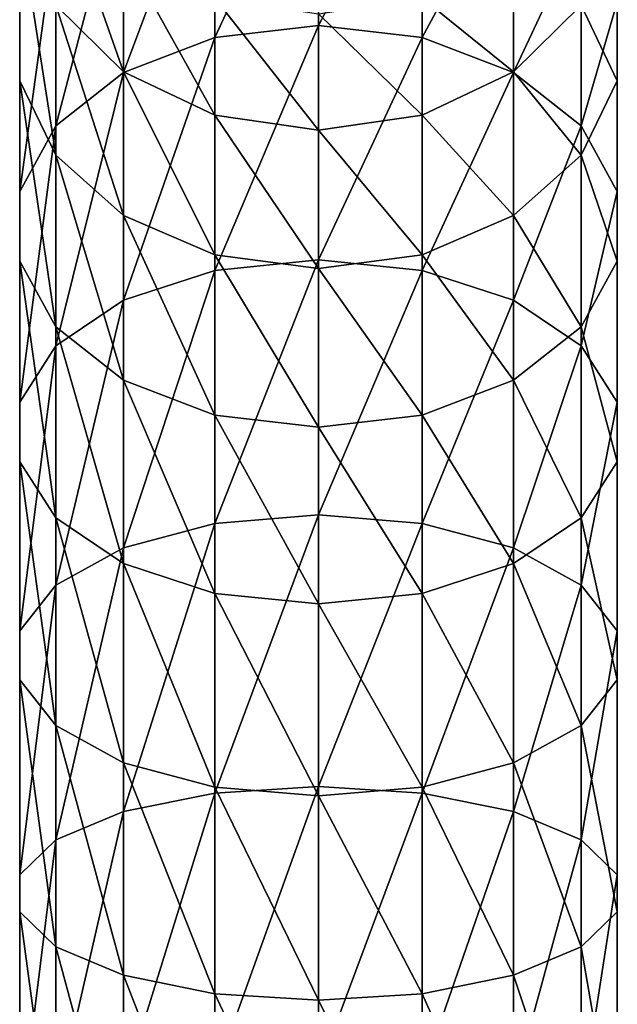
# Model space of a CAD drawing. Extents: x -23 to 88, y -253 to 24.
# Drawn here: x -14 to 14, y -70 to -24 of the extents above; entities that cross this region are included whole.
import ezdxf

# ---------------------------------------------------------------- set-up
doc = ezdxf.new("R2010")
doc.units = 0
doc.header["$MEASUREMENT"] = 0
doc.layers.add('L8', color=7, linetype='Continuous')

msp = doc.modelspace()

# ---------------------------------------------------------------- linework, layer by layer
at = {"layer": 'L8', "color": 7}
for points in [[(-4.822484, -25.08235, 413.8284), (0, -24.51983, 414.4661), (0, -14.73324, 404.7181)], [(-4.822484, -25.08235, 413.8284), (0, -14.73324, 404.7181), (-4.822484, -15.36869, 404.1531)], [(4.822484, -15.36869, 404.1531), (0, -14.73324, 404.7181), (0, -24.51983, 414.4661)], [(-9.063305, -26.70206, 411.9923), (-4.822484, -25.08235, 413.8284), (-4.822484, -15.36869, 404.1531)], [(-9.063305, -26.70206, 411.9923), (-4.822484, -15.36869, 404.1531), (-9.063305, -17.1984, 402.5261)], [(4.822484, -15.36869, 404.1531), (0, -24.51983, 414.4661), (4.822484, -25.08235, 413.8284)], [(4.822484, -25.08235, 413.8284), (9.063305, -17.1984, 402.5261), (4.822484, -15.36869, 404.1531)], [(-13.88579, -27.09986, 393.7219), (-13.88579, -23.44043, 396.9758), (-13.88579, -15.77525, 387.2256)], [(-13.88579, -27.09986, 393.7219), (-13.88579, -15.77525, 387.2256), (-13.88579, -19.80106, 384.4377)], [(-9.063305, -17.1984, 402.5261), (-12.21096, -20.00169, 400.0335), (-12.21096, -29.18359, 409.1791)], [(-9.063305, -17.1984, 402.5261), (-12.21096, -29.18359, 409.1791), (-9.063305, -26.70206, 411.9923)], [(4.822484, -25.08235, 413.8284), (9.063305, -26.70206, 411.9923), (9.063305, -17.1984, 402.5261)], [(9.063305, -26.70206, 411.9923), (12.21096, -20.00169, 400.0335), (9.063305, -17.1984, 402.5261)], [(-9.063305, -26.66804, 379.6823), (-12.21096, -23.58409, 381.818), (-12.21096, -17.74951, 372.1962)], [(-9.063305, -26.66804, 379.6823), (-12.21096, -17.74951, 372.1962), (-9.063305, -21.06893, 370.4489)], [(-13.88579, -19.80106, 384.4377), (-12.21096, -23.58409, 381.818), (-12.21096, -30.5386, 390.6642)], [(-13.88579, -19.80106, 384.4377), (-12.21096, -30.5386, 390.6642), (-13.88579, -27.09986, 393.7219)], [(-13.88579, -32.22765, 405.7283), (-12.21096, -29.18359, 409.1791), (-12.21096, -20.00169, 400.0335)], [(-13.88579, -32.22765, 405.7283), (-12.21096, -20.00169, 400.0335), (-13.88579, -23.44043, 396.9758)], [(9.063305, -26.70206, 411.9923), (12.21096, -29.18359, 409.1791), (12.21096, -20.00169, 400.0335)], [(13.88579, -27.09986, 393.7219), (12.21096, -23.58409, 381.818), (13.88579, -19.80106, 384.4377)], [(13.88579, -23.44043, 396.9758), (12.21096, -20.00169, 400.0335), (12.21096, -29.18359, 409.1791)], [(13.88579, -23.44043, 396.9758), (13.88579, -27.09986, 393.7219), (13.88579, -19.80106, 384.4377)], [(-4.822484, -28.68095, 378.2884), (-9.063305, -26.66804, 379.6823), (-9.063305, -21.06893, 370.4489)], [(-4.822484, -28.68095, 378.2884), (-9.063305, -21.06893, 370.4489), (-4.822484, -23.23553, 369.3084)], [(9.063305, -26.66804, 379.6823), (4.822484, -23.23553, 369.3084), (9.063305, -21.06893, 370.4489)], [(12.21096, -23.58409, 381.818), (9.063305, -26.66804, 379.6823), (9.063305, -21.06893, 370.4489)], [(0, -29.38003, 377.8043), (-4.822484, -28.68095, 378.2884), (-4.822484, -23.23553, 369.3084)], [(0, -29.38003, 377.8043), (-4.822484, -23.23553, 369.3084), (0, -23.98798, 368.9123)], [(4.822484, -28.68095, 378.2884), (0, -23.98798, 368.9123), (4.822484, -23.23553, 369.3084)], [(9.063305, -26.66804, 379.6823), (4.822484, -28.68095, 378.2884), (4.822484, -23.23553, 369.3084)], [(-13.88579, -35.46706, 402.056), (-13.88579, -32.22765, 405.7283), (-13.88579, -23.44043, 396.9758)], [(-13.88579, -35.46706, 402.056), (-13.88579, -23.44043, 396.9758), (-13.88579, -27.09986, 393.7219)], [(-9.063305, -33.34188, 388.1716), (-12.21096, -30.5386, 390.6642), (-12.21096, -23.58409, 381.818)], [(-9.063305, -33.34188, 388.1716), (-12.21096, -23.58409, 381.818), (-9.063305, -26.66804, 379.6823)], [(12.21096, -30.5386, 390.6642), (9.063305, -26.66804, 379.6823), (12.21096, -23.58409, 381.818)], [(13.88579, -23.44043, 396.9758), (12.21096, -29.18359, 409.1791), (13.88579, -32.22765, 405.7283)], [(13.88579, -27.09986, 393.7219), (12.21096, -30.5386, 390.6642), (12.21096, -23.58409, 381.818)], [(13.88579, -32.22765, 405.7283), (13.88579, -27.09986, 393.7219), (13.88579, -23.44043, 396.9758)], [(4.822484, -28.68095, 378.2884), (0, -29.38003, 377.8043), (0, -23.98798, 368.9123)], [(-4.822484, -35.89398, 422.259), (0, -35.41264, 422.96), (0, -24.51983, 414.4661)], [(-4.822484, -35.89398, 422.259), (0, -24.51983, 414.4661), (-4.822484, -25.08235, 413.8284)], [(4.822484, -25.08235, 413.8284), (0, -24.51983, 414.4661), (0, -35.41264, 422.96)], [(-9.063305, -37.27994, 420.2406), (-4.822484, -35.89398, 422.259), (-4.822484, -25.08235, 413.8284)], [(-9.063305, -37.27994, 420.2406), (-4.822484, -25.08235, 413.8284), (-9.063305, -26.70206, 411.9923)], [(4.822484, -25.08235, 413.8284), (0, -35.41264, 422.96), (4.822484, -35.89398, 422.259)], [(4.822484, -35.89398, 422.259), (9.063305, -26.70206, 411.9923), (4.822484, -25.08235, 413.8284)], [(-9.063305, -26.70206, 411.9923), (-12.21096, -29.18359, 409.1791), (-12.21096, -39.40336, 417.1482)], [(-9.063305, -26.70206, 411.9923), (-12.21096, -39.40336, 417.1482), (-9.063305, -37.27994, 420.2406)], [(-4.822484, -35.1716, 386.5446), (-9.063305, -33.34188, 388.1716), (-9.063305, -26.66804, 379.6823)], [(-4.822484, -35.1716, 386.5446), (-9.063305, -26.66804, 379.6823), (-4.822484, -28.68095, 378.2884)], [(9.063305, -33.34188, 388.1716), (4.822484, -28.68095, 378.2884), (9.063305, -26.66804, 379.6823)], [(4.822484, -35.89398, 422.259), (9.063305, -37.27994, 420.2406), (9.063305, -26.70206, 411.9923)], [(12.21096, -30.5386, 390.6642), (9.063305, -33.34188, 388.1716), (9.063305, -26.66804, 379.6823)], [(9.063305, -37.27994, 420.2406), (12.21096, -29.18359, 409.1791), (9.063305, -26.70206, 411.9923)], [(-13.88579, -27.09986, 393.7219), (-12.21096, -30.5386, 390.6642), (-12.21096, -38.51112, 398.6052)], [(-13.88579, -27.09986, 393.7219), (-12.21096, -38.51112, 398.6052), (-13.88579, -35.46706, 402.056)], [(13.88579, -35.46706, 402.056), (12.21096, -30.5386, 390.6642), (13.88579, -27.09986, 393.7219)], [(13.88579, -32.22765, 405.7283), (13.88579, -35.46706, 402.056), (13.88579, -27.09986, 393.7219)], [(0, -35.80705, 385.9796), (-4.822484, -35.1716, 386.5446), (-4.822484, -28.68095, 378.2884)], [(0, -35.80705, 385.9796), (-4.822484, -28.68095, 378.2884), (0, -29.38003, 377.8043)], [(4.822484, -35.1716, 386.5446), (0, -29.38003, 377.8043), (4.822484, -28.68095, 378.2884)], [(9.063305, -33.34188, 388.1716), (4.822484, -35.1716, 386.5446), (4.822484, -28.68095, 378.2884)], [(-13.88579, -42.00812, 413.3549), (-12.21096, -39.40336, 417.1482), (-12.21096, -29.18359, 409.1791)], [(-13.88579, -42.00812, 413.3549), (-12.21096, -29.18359, 409.1791), (-13.88579, -32.22765, 405.7283)], [(9.063305, -37.27994, 420.2406), (12.21096, -39.40336, 417.1482), (12.21096, -29.18359, 409.1791)], [(13.88579, -32.22765, 405.7283), (12.21096, -29.18359, 409.1791), (12.21096, -39.40336, 417.1482)], [(4.822484, -35.1716, 386.5446), (0, -35.80705, 385.9796), (0, -29.38003, 377.8043)], [(-9.063305, -40.99265, 395.7921), (-12.21096, -38.51112, 398.6052), (-12.21096, -30.5386, 390.6642)], [(-9.063305, -40.99265, 395.7921), (-12.21096, -30.5386, 390.6642), (-9.063305, -33.34188, 388.1716)], [(12.21096, -38.51112, 398.6052), (9.063305, -33.34188, 388.1716), (12.21096, -30.5386, 390.6642)], [(13.88579, -35.46706, 402.056), (12.21096, -38.51112, 398.6052), (12.21096, -30.5386, 390.6642)], [(-13.88579, -44.78004, 409.318), (-13.88579, -42.00812, 413.3549), (-13.88579, -32.22765, 405.7283)], [(-13.88579, -44.78004, 409.318), (-13.88579, -32.22765, 405.7283), (-13.88579, -35.46706, 402.056)], [(13.88579, -32.22765, 405.7283), (12.21096, -39.40336, 417.1482), (13.88579, -42.00812, 413.3549)], [(13.88579, -42.00812, 413.3549), (13.88579, -35.46706, 402.056), (13.88579, -32.22765, 405.7283)], [(-4.822484, -42.61236, 393.956), (-9.063305, -40.99265, 395.7921), (-9.063305, -33.34188, 388.1716)], [(-4.822484, -42.61236, 393.956), (-9.063305, -33.34188, 388.1716), (-4.822484, -35.1716, 386.5446)], [(9.063305, -40.99265, 395.7921), (4.822484, -35.1716, 386.5446), (9.063305, -33.34188, 388.1716)], [(12.21096, -38.51112, 398.6052), (9.063305, -40.99265, 395.7921), (9.063305, -33.34188, 388.1716)], [(0, -43.17488, 393.3183), (-4.822484, -42.61236, 393.956), (-4.822484, -35.1716, 386.5446)], [(0, -43.17488, 393.3183), (-4.822484, -35.1716, 386.5446), (0, -35.80705, 385.9796)], [(4.822484, -42.61236, 393.956), (0, -35.80705, 385.9796), (4.822484, -35.1716, 386.5446)], [(9.063305, -40.99265, 395.7921), (4.822484, -42.61236, 393.956), (4.822484, -35.1716, 386.5446)], [(-13.88579, -35.46706, 402.056), (-12.21096, -38.51112, 398.6052), (-12.21096, -47.38479, 405.5247)], [(-13.88579, -35.46706, 402.056), (-12.21096, -47.38479, 405.5247), (-13.88579, -44.78004, 409.318)], [(-4.822484, -47.64513, 429.3214), (0, -47.25203, 430.0754), (0, -35.41264, 422.96)], [(-4.822484, -47.64513, 429.3214), (0, -35.41264, 422.96), (-4.822484, -35.89398, 422.259)], [(4.822484, -35.89398, 422.259), (0, -35.41264, 422.96), (0, -47.25203, 430.0754)], [(13.88579, -44.78004, 409.318), (12.21096, -38.51112, 398.6052), (13.88579, -35.46706, 402.056)], [(13.88579, -42.00812, 413.3549), (13.88579, -44.78004, 409.318), (13.88579, -35.46706, 402.056)], [(-9.063305, -48.77704, 427.1503), (-4.822484, -47.64513, 429.3214), (-4.822484, -35.89398, 422.259)], [(-9.063305, -48.77704, 427.1503), (-4.822484, -35.89398, 422.259), (-9.063305, -37.27994, 420.2406)], [(4.822484, -42.61236, 393.956), (0, -43.17488, 393.3183), (0, -35.80705, 385.9796)], [(4.822484, -35.89398, 422.259), (0, -47.25203, 430.0754), (4.822484, -47.64513, 429.3214)], [(4.822484, -47.64513, 429.3214), (9.063305, -37.27994, 420.2406), (4.822484, -35.89398, 422.259)], [(-9.063305, -37.27994, 420.2406), (-12.21096, -39.40336, 417.1482), (-12.21096, -50.51121, 423.824)], [(-9.063305, -37.27994, 420.2406), (-12.21096, -50.51121, 423.824), (-9.063305, -48.77704, 427.1503)], [(4.822484, -47.64513, 429.3214), (9.063305, -48.77704, 427.1503), (9.063305, -37.27994, 420.2406)], [(9.063305, -48.77704, 427.1503), (12.21096, -39.40336, 417.1482), (9.063305, -37.27994, 420.2406)], [(-9.063305, -49.50821, 402.4323), (-12.21096, -47.38479, 405.5247), (-12.21096, -38.51112, 398.6052)], [(-9.063305, -49.50821, 402.4323), (-12.21096, -38.51112, 398.6052), (-9.063305, -40.99265, 395.7921)], [(12.21096, -47.38479, 405.5247), (9.063305, -40.99265, 395.7921), (12.21096, -38.51112, 398.6052)], [(13.88579, -44.78004, 409.318), (12.21096, -47.38479, 405.5247), (12.21096, -38.51112, 398.6052)], [(-13.88579, -52.6385, 419.7437), (-12.21096, -50.51121, 423.824), (-12.21096, -39.40336, 417.1482)], [(-13.88579, -52.6385, 419.7437), (-12.21096, -39.40336, 417.1482), (-13.88579, -42.00812, 413.3549)], [(9.063305, -48.77704, 427.1503), (12.21096, -50.51121, 423.824), (12.21096, -39.40336, 417.1482)], [(13.88579, -42.00812, 413.3549), (12.21096, -39.40336, 417.1482), (12.21096, -50.51121, 423.824)], [(-4.822484, -50.89417, 400.4139), (-9.063305, -49.50821, 402.4323), (-9.063305, -40.99265, 395.7921)], [(-4.822484, -50.89417, 400.4139), (-9.063305, -40.99265, 395.7921), (-4.822484, -42.61236, 393.956)], [(9.063305, -49.50821, 402.4323), (4.822484, -42.61236, 393.956), (9.063305, -40.99265, 395.7921)], [(12.21096, -47.38479, 405.5247), (9.063305, -49.50821, 402.4323), (9.063305, -40.99265, 395.7921)], [(-13.88579, -54.9023, 415.4015), (-13.88579, -52.6385, 419.7437), (-13.88579, -42.00812, 413.3549)], [(-13.88579, -54.9023, 415.4015), (-13.88579, -42.00812, 413.3549), (-13.88579, -44.78004, 409.318)], [(13.88579, -42.00812, 413.3549), (12.21096, -50.51121, 423.824), (13.88579, -52.6385, 419.7437)], [(13.88579, -52.6385, 419.7437), (13.88579, -44.78004, 409.318), (13.88579, -42.00812, 413.3549)], [(0, -51.37551, 399.7129), (-4.822484, -50.89417, 400.4139), (-4.822484, -42.61236, 393.956)], [(0, -51.37551, 399.7129), (-4.822484, -42.61236, 393.956), (0, -43.17488, 393.3183)], [(4.822484, -50.89417, 400.4139), (0, -43.17488, 393.3183), (4.822484, -42.61236, 393.956)], [(9.063305, -49.50821, 402.4323), (4.822484, -50.89417, 400.4139), (4.822484, -42.61236, 393.956)], [(4.822484, -50.89417, 400.4139), (0, -51.37551, 399.7129), (0, -43.17488, 393.3183)], [(-13.88579, -44.78004, 409.318), (-12.21096, -47.38479, 405.5247), (-12.21096, -57.02959, 411.3211)], [(-13.88579, -44.78004, 409.318), (-12.21096, -57.02959, 411.3211), (-13.88579, -54.9023, 415.4015)], [(13.88579, -54.9023, 415.4015), (12.21096, -47.38479, 405.5247), (13.88579, -44.78004, 409.318)], [(13.88579, -52.6385, 419.7437), (13.88579, -54.9023, 415.4015), (13.88579, -44.78004, 409.318)], [(-9.063305, -58.76376, 407.9948), (-12.21096, -57.02959, 411.3211), (-12.21096, -47.38479, 405.5247)], [(-9.063305, -58.76376, 407.9948), (-12.21096, -47.38479, 405.5247), (-9.063305, -49.50821, 402.4323)], [(-4.822484, -60.16358, 434.912), (0, -59.86447, 435.708), (0, -47.25203, 430.0754)], [(-4.822484, -60.16358, 434.912), (0, -47.25203, 430.0754), (-4.822484, -47.64513, 429.3214)], [(4.822484, -47.64513, 429.3214), (0, -47.25203, 430.0754), (0, -59.86447, 435.708)], [(12.21096, -57.02959, 411.3211), (9.063305, -49.50821, 402.4323), (12.21096, -47.38479, 405.5247)], [(13.88579, -54.9023, 415.4015), (12.21096, -57.02959, 411.3211), (12.21096, -47.38479, 405.5247)], [(-9.063305, -61.02484, 432.62), (-4.822484, -60.16358, 434.912), (-4.822484, -47.64513, 429.3214)], [(-9.063305, -61.02484, 432.62), (-4.822484, -47.64513, 429.3214), (-9.063305, -48.77704, 427.1503)], [(4.822484, -47.64513, 429.3214), (0, -59.86447, 435.708), (4.822484, -60.16358, 434.912)], [(4.822484, -60.16358, 434.912), (9.063305, -48.77704, 427.1503), (4.822484, -47.64513, 429.3214)], [(-9.063305, -48.77704, 427.1503), (-12.21096, -50.51121, 423.824), (-12.21096, -62.34436, 429.1086)], [(-9.063305, -48.77704, 427.1503), (-12.21096, -62.34436, 429.1086), (-9.063305, -61.02484, 432.62)], [(4.822484, -60.16358, 434.912), (9.063305, -61.02484, 432.62), (9.063305, -48.77704, 427.1503)], [(9.063305, -61.02484, 432.62), (12.21096, -50.51121, 423.824), (9.063305, -48.77704, 427.1503)], [(-4.822484, -59.89567, 405.8238), (-9.063305, -58.76376, 407.9948), (-9.063305, -49.50821, 402.4323)], [(-4.822484, -59.89567, 405.8238), (-9.063305, -49.50821, 402.4323), (-4.822484, -50.89417, 400.4139)], [(9.063305, -58.76376, 407.9948), (4.822484, -50.89417, 400.4139), (9.063305, -49.50821, 402.4323)], [(12.21096, -57.02959, 411.3211), (9.063305, -58.76376, 407.9948), (9.063305, -49.50821, 402.4323)], [(-13.88579, -63.963, 424.8011), (-12.21096, -62.34436, 429.1086), (-12.21096, -50.51121, 423.824)], [(-13.88579, -63.963, 424.8011), (-12.21096, -50.51121, 423.824), (-13.88579, -52.6385, 419.7437)], [(9.063305, -61.02484, 432.62), (12.21096, -62.34436, 429.1086), (12.21096, -50.51121, 423.824)], [(13.88579, -52.6385, 419.7437), (12.21096, -50.51121, 423.824), (12.21096, -62.34436, 429.1086)], [(0, -60.28878, 405.0697), (-4.822484, -59.89567, 405.8238), (-4.822484, -50.89417, 400.4139)], [(0, -60.28878, 405.0697), (-4.822484, -50.89417, 400.4139), (0, -51.37551, 399.7129)], [(4.822484, -59.89567, 405.8238), (0, -51.37551, 399.7129), (4.822484, -50.89417, 400.4139)], [(9.063305, -58.76376, 407.9948), (4.822484, -59.89567, 405.8238), (4.822484, -50.89417, 400.4139)], [(4.822484, -59.89567, 405.8238), (0, -60.28878, 405.0697), (0, -51.37551, 399.7129)], [(-13.88579, -65.68551, 420.2172), (-13.88579, -63.963, 424.8011), (-13.88579, -52.6385, 419.7437)], [(-13.88579, -65.68551, 420.2172), (-13.88579, -52.6385, 419.7437), (-13.88579, -54.9023, 415.4015)], [(13.88579, -52.6385, 419.7437), (12.21096, -62.34436, 429.1086), (13.88579, -63.963, 424.8011)], [(13.88579, -63.963, 424.8011), (13.88579, -54.9023, 415.4015), (13.88579, -52.6385, 419.7437)], [(-13.88579, -54.9023, 415.4015), (-12.21096, -57.02959, 411.3211), (-12.21096, -67.30414, 415.9097)], [(-13.88579, -54.9023, 415.4015), (-12.21096, -67.30414, 415.9097), (-13.88579, -65.68551, 420.2172)], [(13.88579, -65.68551, 420.2172), (12.21096, -57.02959, 411.3211), (13.88579, -54.9023, 415.4015)], [(13.88579, -63.963, 424.8011), (13.88579, -65.68551, 420.2172), (13.88579, -54.9023, 415.4015)], [(-9.063305, -68.62366, 412.3982), (-12.21096, -67.30414, 415.9097), (-12.21096, -57.02959, 411.3211)], [(-9.063305, -68.62366, 412.3982), (-12.21096, -57.02959, 411.3211), (-9.063305, -58.76376, 407.9948)], [(12.21096, -67.30414, 415.9097), (9.063305, -58.76376, 407.9948), (12.21096, -57.02959, 411.3211)], [(13.88579, -65.68551, 420.2172), (12.21096, -67.30414, 415.9097), (12.21096, -57.02959, 411.3211)], [(-4.822484, -69.48492, 410.1062), (-9.063305, -68.62366, 412.3982), (-9.063305, -58.76376, 407.9948)], [(-4.822484, -69.48492, 410.1062), (-9.063305, -58.76376, 407.9948), (-4.822484, -59.89567, 405.8238)], [(9.063305, -68.62366, 412.3982), (4.822484, -59.89567, 405.8238), (9.063305, -58.76376, 407.9948)], [(12.21096, -67.30414, 415.9097), (9.063305, -68.62366, 412.3982), (9.063305, -58.76376, 407.9948)], [(-4.822484, -73.26587, 438.949), (0, -73.06513, 439.7753), (0, -59.86447, 435.708)], [(-4.822484, -73.26587, 438.949), (0, -59.86447, 435.708), (-4.822484, -60.16358, 434.912)], [(4.822484, -60.16358, 434.912), (0, -59.86447, 435.708), (0, -73.06513, 439.7753)], [(-9.063305, -73.84385, 436.5697), (-4.822484, -73.26587, 438.949), (-4.822484, -60.16358, 434.912)], [(-9.063305, -73.84385, 436.5697), (-4.822484, -60.16358, 434.912), (-9.063305, -61.02484, 432.62)], [(0, -69.78403, 409.3102), (-4.822484, -69.48492, 410.1062), (-4.822484, -59.89567, 405.8238)], [(0, -69.78403, 409.3102), (-4.822484, -59.89567, 405.8238), (0, -60.28878, 405.0697)], [(4.822484, -69.48492, 410.1062), (0, -60.28878, 405.0697), (4.822484, -59.89567, 405.8238)], [(4.822484, -60.16358, 434.912), (0, -73.06513, 439.7753), (4.822484, -73.26587, 438.949)], [(4.822484, -69.48492, 410.1062), (0, -69.78403, 409.3102), (0, -60.28878, 405.0697)], [(9.063305, -68.62366, 412.3982), (4.822484, -69.48492, 410.1062), (4.822484, -59.89567, 405.8238)], [(4.822484, -73.26587, 438.949), (9.063305, -61.02484, 432.62), (4.822484, -60.16358, 434.912)], [(-9.063305, -61.02484, 432.62), (-12.21096, -62.34436, 429.1086), (-12.21096, -74.72938, 432.9245)], [(-9.063305, -61.02484, 432.62), (-12.21096, -74.72938, 432.9245), (-9.063305, -73.84385, 436.5697)], [(4.822484, -73.26587, 438.949), (9.063305, -73.84385, 436.5697), (9.063305, -61.02484, 432.62)], [(9.063305, -73.84385, 436.5697), (12.21096, -62.34436, 429.1086), (9.063305, -61.02484, 432.62)], [(-13.88579, -75.81564, 428.453), (-12.21096, -74.72938, 432.9245), (-12.21096, -62.34436, 429.1086)], [(-13.88579, -75.81564, 428.453), (-12.21096, -62.34436, 429.1086), (-13.88579, -63.963, 424.8011)], [(9.063305, -73.84385, 436.5697), (12.21096, -74.72938, 432.9245), (12.21096, -62.34436, 429.1086)], [(13.88579, -63.963, 424.8011), (12.21096, -62.34436, 429.1086), (12.21096, -74.72938, 432.9245)], [(-13.88579, -76.97162, 423.6945), (-13.88579, -75.81564, 428.453), (-13.88579, -63.963, 424.8011)], [(-13.88579, -76.97162, 423.6945), (-13.88579, -63.963, 424.8011), (-13.88579, -65.68551, 420.2172)], [(13.88579, -63.963, 424.8011), (12.21096, -74.72938, 432.9245), (13.88579, -75.81564, 428.453)], [(13.88579, -75.81564, 428.453), (13.88579, -65.68551, 420.2172), (13.88579, -63.963, 424.8011)], [(-13.88579, -65.68551, 420.2172), (-12.21096, -67.30414, 415.9097), (-12.21096, -78.05788, 419.223)], [(-13.88579, -65.68551, 420.2172), (-12.21096, -78.05788, 419.223), (-13.88579, -76.97162, 423.6945)], [(13.88579, -76.97162, 423.6945), (12.21096, -67.30414, 415.9097), (13.88579, -65.68551, 420.2172)], [(13.88579, -75.81564, 428.453), (13.88579, -76.97162, 423.6945), (13.88579, -65.68551, 420.2172)], [(-9.063305, -78.94341, 415.5778), (-12.21096, -78.05788, 419.223), (-12.21096, -67.30414, 415.9097)], [(-9.063305, -78.94341, 415.5778), (-12.21096, -67.30414, 415.9097), (-9.063305, -68.62366, 412.3982)], [(12.21096, -78.05788, 419.223), (9.063305, -68.62366, 412.3982), (12.21096, -67.30414, 415.9097)], [(13.88579, -76.97162, 423.6945), (12.21096, -78.05788, 419.223), (12.21096, -67.30414, 415.9097)], [(-4.822484, -79.5214, 413.1986), (-9.063305, -78.94341, 415.5778), (-9.063305, -68.62366, 412.3982)], [(-4.822484, -79.5214, 413.1986), (-9.063305, -68.62366, 412.3982), (-4.822484, -69.48492, 410.1062)], [(9.063305, -78.94341, 415.5778), (4.822484, -69.48492, 410.1062), (9.063305, -68.62366, 412.3982)], [(12.21096, -78.05788, 419.223), (9.063305, -78.94341, 415.5778), (9.063305, -68.62366, 412.3982)], [(0, -79.72213, 412.3723), (-4.822484, -79.5214, 413.1986), (-4.822484, -69.48492, 410.1062)], [(0, -79.72213, 412.3723), (-4.822484, -69.48492, 410.1062), (0, -69.78403, 409.3102)], [(4.822484, -79.5214, 413.1986), (0, -69.78403, 409.3102), (4.822484, -69.48492, 410.1062)], [(9.063305, -78.94341, 415.5778), (4.822484, -79.5214, 413.1986), (4.822484, -69.48492, 410.1062)], [(4.822484, -79.5214, 413.1986), (0, -79.72213, 412.3723), (0, -69.78403, 409.3102)]]:
    msp.add_3dface(points, dxfattribs=at)

doc.saveas('drawing.dxf')
